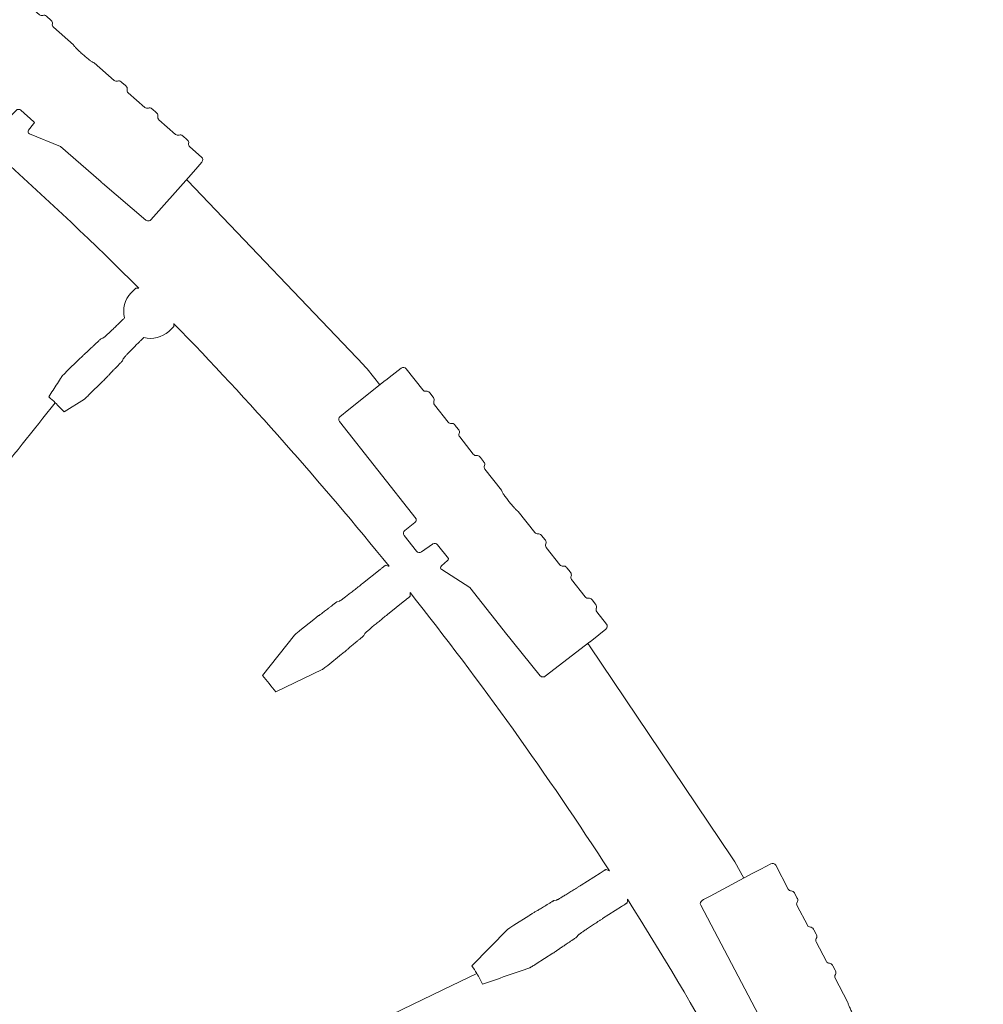
# Model space of a CAD drawing. Units: inches. Extents: x 5 to 2500, y -41 to 285.
# Drawn here: x 2221 to 2229, y 243 to 251 of the extents above; entities that cross this region are included whole.
import ezdxf
from ezdxf import colors
from ezdxf.entities.mleader import LeaderData, LeaderLine
from ezdxf.math import Vec2, Vec3

# ---------------------------------------------------------------- set-up
doc = ezdxf.new("R2010")
doc.units = ezdxf.units.IN
doc.header["$MEASUREMENT"] = 0
doc.styles.add('Notes', font='arial.ttf', dxfattribs={"height": 0.125})
doc.styles.get("Standard").update_dxf_attribs({"font": 'arial.ttf'})
doc.dimstyles.new('Civil-Metric', dxfattribs={"dimscale": 0, "dimtxt": 0.125, "dimasz": 2.75, "dimexe": 0.1, "dimexo": 0.1, "dimgap": 0.1, "dimtad": 0, "dimtih": 1, "dimtoh": 1, "dimdec": 1, "dimlfac": -1, "dimzin": 4, "dimdsep": 46, "dimlunit": 5, "dimtxsty": 'Standard', "dimcen": 0.125, "dimadec": 0, "dimazin": 2, "dimtfac": 0.75, "dimtdec": 1, "dimtofl": 0, "dimtmove": 0, "dimatfit": 3, "dimfxl": 1, "dimtolj": 1, "dimtzin": 0, "dimarcsym": 0})

# ---------------------------------------------------------------- blocks, each defined once
blk = doc.blocks.new('Clip')
at = {"linetype": 'Continuous', "lineweight": 9}
for p, q in [((-0.09049, 0.14579), (-0.04309, 0.15344)), ((-0.04309, 0.15344), (-0.04305, 0.15345)), ((-0.03952, 0.15101), (-0.03064, 0.10329)), ((-0.10754, 0.14273), (-0.09977, 0.14413)), ((-0.09977, 0.14413), (-0.0905, 0.14579)), ((-0.0905, 0.14579), (-0.09049, 0.14579)), ((-0.10996, 0.13928), (-0.10771, 0.12611)), ((-0.10973, 0.11971), (-0.10986, 0.12045)), ((-0.10905, 0.11572), (-0.10973, 0.11971)), ((-0.10893, 0.11498), (-0.10905, 0.11572)), ((-0.10503, 0.11035), (-0.10188, 0.09186)), ((-0.0227, 0.05678), (-0.03038, 0.10182)), ((-0.1039, 0.08546), (-0.10402, 0.0862)), ((-0.10322, 0.08146), (-0.1039, 0.08546)), ((-0.10309, 0.08073), (-0.10322, 0.08146)), ((-0.0992, 0.07609), (-0.09919, 0.0761)), ((-0.09919, 0.0761), (-0.09604, 0.0576)), ((-0.09806, 0.0512), (-0.09819, 0.05194)), ((-0.09738, 0.04721), (-0.09806, 0.0512)), ((-0.00892, 0.03189), (-0.0227, 0.05678)), ((-0.09725, 0.04647), (-0.09738, 0.04721)), ((-0.09335, 0.04184), (-0.08954, 0.01946)), ((-0.0184, 0.0262), (-0.01592, 0.01164)), ((-0.01762, 0.02735), (-0.01697, 0.02746)), ((-0.01697, 0.02746), (-0.01023, 0.02897)), ((-0.00892, 0.03189), (-0.00892, 0.03189)), ((-0.01213, 0.00925), (-0.01259, 0.00917)), ((-0.00087, 0.01057), (-0.01213, 0.00925)), ((0.00529, -0.00869), (0.00243, 0.0081)), ((-0.08566, -0.00332), (-0.08185, -0.0257)), ((0.00746, -0.12011), (-0.01025, -0.01624)), ((-0.00789, -0.01408), (0.00287, -0.01215)), ((-0.08387, -0.0321), (-0.08399, -0.03136)), ((-0.08319, -0.03609), (-0.08387, -0.0321)), ((-0.08306, -0.03683), (-0.08319, -0.03609)), ((-0.07916, -0.04146), (-0.07601, -0.05996)), ((-0.07803, -0.06635), (-0.07816, -0.06562)), ((-0.07735, -0.07035), (-0.07803, -0.06635)), ((-0.07722, -0.07109), (-0.07735, -0.07035)), ((-0.07332, -0.07572), (-0.07334, -0.07572)), ((-0.07332, -0.07572), (-0.07017, -0.09421)), ((-0.07219, -0.10061), (-0.07232, -0.09987)), ((-0.07151, -0.1046), (-0.07219, -0.10061)), ((-0.07139, -0.10534), (-0.07151, -0.1046)), ((-0.06749, -0.10997), (-0.06365, -0.1325)), ((-0.00258, -0.12493), (-0.04313, -0.1322)), ((0.00364, -0.12381), (-0.00258, -0.12493)), ((0.00503, -0.12356), (0.00364, -0.12381)), ((-0.05063, -0.13341), (-0.06022, -0.13496)), ((-0.04381, -0.13231), (-0.05063, -0.13341)), ((-0.04313, -0.1322), (-0.04381, -0.13231)), ((-0.04313, -0.1322), (-0.04313, -0.1322))]:
    blk.add_line(p, q, dxfattribs=at)
for centre, radius, start, end in [((-0.10701, 0.13979), 0.00299, 100.30097, 189.80573), ((-0.10691, 0.12095), 0.003, 129.03069, 189.65415), ((-0.10598, 0.11549), 0.003, 189.68585, 250.30931), ((-0.10107, 0.0867), 0.003, 129.03069, 189.65415), ((-0.10014, 0.08123), 0.003, 189.68585, 250.30931), ((-0.09523, 0.05244), 0.003, 129.03069, 189.65415), ((-0.0943, 0.04697), 0.003, 189.68585, 250.30931), ((-0.00052, 0.00759), 0.003, 9.66087, 96.65952), ((-0.00736, -0.01703), 0.003, 100.17159, 139.59242), ((0.00234, -0.0092), 0.003, 280.17993, 9.6797), ((-0.08104, -0.03086), 0.003, 129.03069, 189.65415), ((-0.08011, -0.03633), 0.003, 189.68585, 250.30931), ((-0.0752, -0.06511), 0.003, 129.03069, 189.65415), ((-0.07427, -0.07058), 0.003, 189.68585, 250.30931), ((-0.06937, -0.09937), 0.003, 129.03069, 189.65415), ((-0.06843, -0.10484), 0.003, 189.68585, 250.30931), ((-0.06069, -0.13201), 0.00299, 189.53427, 279.03903)]:
    blk.add_arc(centre, radius, start, end, dxfattribs=at)
for centre, major_axis, ratio, start_param, end_param in [((-0.04257, 0.15049), (0.00304, 0.00049), 0.974284, 0.526854, 1.570796), ((-0.04248, 0.1505), (0.00247, -0.00174), 0.984885, 0.790989, 1.30912), ((-0.11071, 0.1256), (0.00299, 0.00054), 0.986334, 5.218845, 6.273712), ((-0.10803, 0.10984), (0.003, 0.00048), 0.986334, 0.009473, 1.064341), ((-0.03045, 0.10179), (-0.0005, 0.00296), 0.026181, 4.71671, 5.239136), ((-0.10487, 0.09135), (0.00299, 0.00054), 0.986334, 5.218845, 6.273712), ((-0.10219, 0.07558), (0.003, 0.00048), 0.986334, 0.009473, 1.064341), ((-0.09904, 0.05709), (0.00299, 0.00054), 0.986334, 5.218845, 6.273712), ((-0.09635, 0.04133), (0.003, 0.00048), 0.986334, 0.009473, 1.064341), ((-0.0174, 0.02637), (0.000998, 0.00017), 0.987641, 1.623156, 3.141593), ((-0.01067, 0.03092), (-0.00034, 0.00197), 0.999886, 3.193953, 5.049182), ((-0.01294, 0.01215), (0.00298, 0.00051), 0.993951, 3.141593, 4.660029), ((-0.08484, -0.02621), (0.00299, 0.00054), 0.986334, 5.218845, 6.273712), ((-0.08216, -0.04197), (0.003, 0.00048), 0.986334, 0.009473, 1.064341), ((-0.07901, -0.06047), (0.00299, 0.00054), 0.986334, 5.218845, 6.273712), ((-0.07632, -0.07623), (0.003, 0.00048), 0.986334, 0.009473, 1.064341), ((-0.07317, -0.09472), (0.00299, 0.00054), 0.986334, 5.218845, 6.273712), ((-0.07048, -0.11048), (0.003, 0.00048), 0.986334, 0.009473, 1.064341), ((0.0045, -0.12061), (0.00293, -0.00063), 0.99984, 5.100648, 6.662721)]:
    blk.add_ellipse(centre, major_axis=major_axis, ratio=ratio, start_param=start_param, end_param=end_param, dxfattribs=at)
for points, knots in [([(-0.08954, 0.01946), (-0.08949, 0.0194), (-0.08929, 0.01914), (-0.08883, 0.01794), (-0.08812, 0.01541), (-0.08735, 0.012), (-0.08663, 0.00809), (-0.08603, 0.0042), (-0.08564, 0.00073), (-0.08548, -0.00192), (-0.08555, -0.00304), (-0.08565, -0.00329), (-0.08566, -0.00332)], [0, 0, 0, 0, 0.035935, 0.149703, 0.26327, 0.384078, 0.504745, 0.623903, 0.74313, 0.863835, 0.984802, 1, 1, 1, 1]), ([(-0.01025, -0.01624), (-0.01022, -0.01613), (-0.01008, -0.01572), (-0.00983, -0.01536), (-0.00964, -0.01509)], [0.5238596, 0.5238596, 0.5238596, 0.5238596, 0.6467764, 1, 1, 1, 1])]:
    blk.add_open_spline(points, degree=3, knots=knots, dxfattribs=at)
blk = doc.blocks.new('*D39')
at = {"color": 0, "lineweight": -2, "transparency": 16777216}
for p, q in [((2202.6615, 258.3589), (2260.0867, 258.3589)), ((2259.9867, 256.3589), (2259.9867, 234.4458)), ((2259.9867, 200.7035), (2259.9867, 220.394)), ((2202.4708, 198.7035), (2260.0867, 198.7035))]:
    blk.add_line(p, q, dxfattribs=at)
at = {"color": 0, "lineweight": 9, "transparency": 16777216}
for points in [[(2259.6533, 256.3589), (2260.32, 256.3589), (2259.9867, 258.3589)], [(2259.6533, 200.7035), (2260.32, 200.7035), (2259.9867, 198.7035)]]:
    blk.add_solid(points, dxfattribs=at)
at = {"layer": 'Defpoints', "color": 0, "lineweight": 9, "transparency": 16777216}
for p in [(2201.6615, 258.3589), (2259.9867, 258.3589), (2201.4708, 198.7035)]:
    blk.add_point(p, dxfattribs=at)
at = {"color": 0, "lineweight": 18, "transparency": 16777216, "insert": (2259.9867, 227.4199), "char_height": 2, "attachment_point": 5}
blk.add_mtext('\\A1;61.7\\P[1,567]\\PEXTERIOR\\PWIDTH', dxfattribs=at)

msp = doc.modelspace()

# ---------------------------------------------------------------- linework, layer by layer
at = {"linetype": 'Continuous', "lineweight": 18}
for p, q in [((2224.1715, 248.3694), (2222.7247, 249.8861)), ((2222.2604, 248.9621), (2222.3013, 249.0031)), ((2222.2065, 248.7566), (2222.2072, 248.7573)), ((2222.6127, 248.6874), (2222.5711, 248.647)), ((2222.0129, 248.5848), (2222.0306, 248.5915)), ((2222.3648, 248.5961), (2222.3655, 248.5968)), ((2221.8383, 248.4213), (2221.7296, 248.3141)), ((2222.1904, 248.4049), (2222.1973, 248.4225)), ((2224.1983, 248.3388), (2224.3033, 248.2083)), ((2222.0244, 248.2326), (2221.9206, 248.1302)), ((2221.711, 247.9875), (2221.8786, 248.0907)), ((2224.305, 246.6919), (2224.1619, 246.5774)), ((2223.9698, 246.4314), (2223.9515, 246.4266)), ((2224.509, 246.4367), (2224.3659, 246.3223)), ((2223.6468, 246.1908), (2223.7608, 246.282)), ((2224.1813, 246.167), (2224.1725, 246.1502)), ((2223.6027, 246.1538), (2223.3406, 245.8228)), ((2227.1954, 244.3257), (2226.0248, 246.0645)), ((2223.8756, 245.9048), (2223.9896, 245.996)), ((2223.8297, 245.8699), (2223.4492, 245.687)), ((2227.2166, 244.291), (2227.2904, 244.1585)), ((2225.9562, 244.1006), (2226.1107, 244.1992)), ((2225.7309, 243.973), (2225.7497, 243.9759)), ((2226.1319, 243.8252), (2226.2864, 243.9238)), ((2225.526, 243.8496), (2225.403, 243.7711)), ((2225.0593, 243.4377), (2225.3551, 243.7389)), ((2225.9213, 243.6747), (2225.9318, 243.6905)), ((2225.723, 243.5408), (2225.5857, 243.4532))]:
    msp.add_line(p, q, dxfattribs=at)
at = {"lineweight": 18}
msp.add_line((2224.5534, 246.4741), (2224.5509, 246.5033), dxfattribs=at)
at = {"linetype": 'Continuous', "lineweight": 18, "flags": 128}
msp.add_lwpolyline([(2224.2383, 242.9591), (2224.8197, 243.2401), (2225.0993, 243.3753)], dxfattribs=at)
at = {"linetype": 'Continuous', "lineweight": 18}
for centre, radius, start, end in [((2201.8552, 228.5291), 28.9511, 45.0068, 51.13783), ((2222.4221, 248.8108), 0.2214, 136.90773, 193.99678), ((2201.8552, 228.5291), 28.9511, 38.92234, 44.19327), ((2222.4221, 248.8108), 0.2214, 255.19985, 312.29233), ((2201.8552, 228.5291), 28.9511, 32.8123, 38.37782), ((2201.8552, 228.5291), 28.9511, 25.98837, 32.26779)]:
    msp.add_arc(centre, radius, start, end, dxfattribs=at)
for centre, major_axis, ratio, start_param, end_param in [((2222.3736, 249.5509), (-0.3367, -0.3496), 0.995388, 3.099463, 3.1192), ((2223.8202, 248.0345), (-0.3651, -0.3199), 0.995388, 3.099463, 3.183722), ((2223.6148, 201.32), (-32.6436, 40.8188), 0.745432, 5.445541, 5.446166), ((2225.6222, 245.7932), (-0.3908, -0.2879), 0.995388, 3.099463, 3.151559), ((2226.7926, 244.0548), (-0.4137, -0.2538), 0.995388, 3.099463, 3.183722), ((2220.5952, 199.1586), (-28.1135, 44.0614), 0.745432, 5.44554, 5.446165), ((2183.1153, 257.8997), (-28.1135, 44.0614), 0.745432, 3.978614, 3.979239)]:
    msp.add_ellipse(centre, major_axis=major_axis, ratio=ratio, start_param=start_param, end_param=end_param, dxfattribs=at)
for points, knots in [([(2222.3013, 249.0031), (2222.3049, 249.0032), (2222.3084, 249.0032), (2222.312, 249.0032), (2222.3161, 249.0032), (2222.3202, 249.0032), (2222.3243, 249.0031)], [0, 0, 0, 0, 0.01144166, 0.01144166, 0.01144166, 0.02436727, 0.02436727, 0.02436727, 0.02436727]), ([(2222.0306, 248.5915), (2222.0316, 248.5919), (2222.0335, 248.5932), (2222.0379, 248.5967), (2222.0396, 248.5981), (2222.0435, 248.6015), (2222.0457, 248.6034), (2222.053, 248.6098), (2222.0587, 248.615), (2222.0718, 248.627), (2222.0793, 248.6339), (2222.0954, 248.6491), (2222.1041, 248.6573), (2222.1181, 248.6706), (2222.1229, 248.6752), (2222.1327, 248.6847), (2222.1377, 248.6895), (2222.1529, 248.7042), (2222.1634, 248.7143), (2222.1795, 248.73), (2222.1849, 248.7354), (2222.1958, 248.746), (2222.2012, 248.7513), (2222.2065, 248.7566)], [0, 0, 0, 0, 0.125, 0.125, 0.1875, 0.1875, 0.25, 0.25, 0.375, 0.375, 0.5, 0.5, 0.625, 0.625, 0.6875, 0.6875, 0.75, 0.75, 0.875, 0.875, 0.9375, 0.9375, 1, 1, 1, 1]), ([(2222.6129, 248.7104), (2222.613, 248.7062), (2222.6129, 248.7021), (2222.6129, 248.6981), (2222.6128, 248.6945), (2222.6128, 248.691), (2222.6127, 248.6874)], [0, 0, 0, 0, 0.01292561, 0.01292561, 0.01292561, 0.02436727, 0.02436727, 0.02436727, 0.02436727]), ([(2222.1973, 248.4225), (2222.1977, 248.4234), (2222.1991, 248.4254), (2222.2026, 248.4297), (2222.2041, 248.4314), (2222.2074, 248.4352), (2222.2094, 248.4374), (2222.2159, 248.4446), (2222.2211, 248.4503), (2222.2333, 248.4632), (2222.2404, 248.4706), (2222.2558, 248.4865), (2222.2641, 248.4951), (2222.2776, 248.5088), (2222.2823, 248.5136), (2222.2919, 248.5233), (2222.2967, 248.5282), (2222.3116, 248.5432), (2222.3219, 248.5535), (2222.3379, 248.5694), (2222.3433, 248.5748), (2222.3541, 248.5855), (2222.3595, 248.5908), (2222.3648, 248.5961)], [0, 0, 0, 0, 0.125, 0.125, 0.1875, 0.1875, 0.25, 0.25, 0.375, 0.375, 0.5, 0.5, 0.625, 0.625, 0.6875, 0.6875, 0.75, 0.75, 0.875, 0.875, 0.9375, 0.9375, 1, 1, 1, 1]), ([(2221.8778, 248.4588), (2221.8824, 248.4628), (2221.8883, 248.4679), (2221.8989, 248.4776), (2221.9028, 248.4812), (2221.911, 248.4887), (2221.9153, 248.4928), (2221.9245, 248.5013), (2221.9293, 248.5059), (2221.9394, 248.5155), (2221.9447, 248.5205), (2221.961, 248.5361), (2221.9725, 248.5471), (2221.9846, 248.5588)], [0, 0, 0, 0, 0.25, 0.25, 0.375, 0.375, 0.5, 0.5, 0.625, 0.625, 0.75, 0.75, 1, 1, 1, 1]), ([(2222.0129, 248.5848), (2222.0126, 248.5847), (2222.0116, 248.584), (2222.0087, 248.5814), (2222.0066, 248.5796), (2222.0017, 248.575), (2221.9987, 248.5723), (2221.9921, 248.566), (2221.9884, 248.5625), (2221.9846, 248.5588)], [0, 0, 0, 0, 0.25, 0.25, 0.5, 0.5, 0.75, 0.75, 1, 1, 1, 1]), ([(2221.8778, 248.4588), (2221.8763, 248.4575), (2221.8742, 248.4556), (2221.8688, 248.4507), (2221.8657, 248.4478), (2221.8552, 248.4378), (2221.8467, 248.4295), (2221.8383, 248.4213)], [0, 0, 0, 0, 0.25, 0.25, 0.5, 0.5, 1, 1, 1, 1]), ([(2222.0625, 248.2716), (2222.0665, 248.2761), (2222.0717, 248.2819), (2222.0816, 248.2924), (2222.0852, 248.2962), (2222.0929, 248.3043), (2222.0969, 248.3086), (2222.1056, 248.3176), (2222.1102, 248.3224), (2222.12, 248.3324), (2222.1251, 248.3376), (2222.1409, 248.3537), (2222.1521, 248.365), (2222.1639, 248.3769)], [0, 0, 0, 0, 0.25, 0.25, 0.375, 0.375, 0.5, 0.5, 0.625, 0.625, 0.75, 0.75, 1, 1, 1, 1]), ([(2222.1904, 248.4049), (2222.1902, 248.4045), (2222.1895, 248.4036), (2222.1869, 248.4007), (2222.1851, 248.3987), (2222.1804, 248.3938), (2222.1776, 248.3908), (2222.1713, 248.3843), (2222.1677, 248.3807), (2222.1639, 248.3769)], [0, 0, 0, 0, 0.25, 0.25, 0.5, 0.5, 0.75, 0.75, 1, 1, 1, 1]), ([(2221.5858, 248.1083), (2221.6093, 248.1456), (2221.6329, 248.183), (2221.6564, 248.2203), (2221.6673, 248.2376), (2221.6782, 248.255), (2221.6892, 248.2723)], [0, 0, 0, 0, 0.03048, 0.03048, 0.03048, 0.04466098, 0.04466098, 0.04466098, 0.04466098]), ([(2221.7296, 248.3141), (2221.7245, 248.309), (2221.7196, 248.3041), (2221.7102, 248.2947), (2221.7059, 248.2903), (2221.7003, 248.2846), (2221.6986, 248.2828), (2221.6956, 248.2797), (2221.6943, 248.2782), (2221.691, 248.2746), (2221.6896, 248.273), (2221.6892, 248.2723)], [0, 0, 0, 0, 0.25, 0.25, 0.5, 0.5, 0.625, 0.625, 0.75, 0.75, 1, 1, 1, 1]), ([(2222.0625, 248.2716), (2222.0611, 248.27), (2222.0592, 248.2679), (2222.0543, 248.2627), (2222.0513, 248.2596), (2222.0411, 248.2492), (2222.0328, 248.2408), (2222.0244, 248.2326)], [0, 0, 0, 0, 0.25, 0.25, 0.5, 0.5, 1, 1, 1, 1]), ([(2221.9206, 248.1302), (2221.9155, 248.1252), (2221.9105, 248.1203), (2221.901, 248.1111), (2221.8966, 248.107), (2221.8851, 248.0961), (2221.88, 248.0916), (2221.8786, 248.0907)], [0, 0, 0, 0, 0.25, 0.25, 0.5, 0.5, 1, 1, 1, 1]), ([(2221.6391, 248.0605), (2221.458, 247.8341), (2221.2769, 247.6076), (2221.0051, 247.2678), (2220.9144, 247.1546), (2220.8011, 247.013), (2220.7785, 246.9847), (2220.7445, 246.9422), (2220.7332, 246.928), (2220.7106, 246.8996), (2220.6993, 246.8854), (2220.6821, 246.8644), (2220.6764, 246.8574), (2220.6653, 246.843), (2220.6599, 246.8356), (2220.6447, 246.8125), (2220.6359, 246.7957), (2220.6139, 246.741), (2220.6048, 246.6989), (2220.6008, 246.6514)], [0, 0, 0, 0, 0.5, 0.5, 0.75, 0.75, 0.8125, 0.8125, 0.84375, 0.84375, 0.875, 0.875, 0.890625, 0.890625, 0.90625, 0.90625, 0.9375, 0.9375, 1, 1, 1, 1]), ([(2224.305, 246.6919), (2224.3079, 246.6942), (2224.3109, 246.6965), (2224.3167, 246.7011), (2224.3195, 246.7033), (2224.3249, 246.7076), (2224.3276, 246.7097), (2224.3326, 246.7135), (2224.3349, 246.7153), (2224.3456, 246.7234), (2224.3508, 246.727), (2224.3512, 246.7269)], [0, 0, 0, 0, 0.125, 0.125, 0.25, 0.25, 0.375, 0.375, 0.5, 0.5, 1, 1, 1, 1]), ([(2224.1619, 246.5774), (2224.1501, 246.5679), (2224.1382, 246.5585), (2224.1146, 246.5398), (2224.1031, 246.5308), (2224.0865, 246.5178), (2224.081, 246.5135), (2224.0703, 246.5051), (2224.065, 246.501), (2224.0497, 246.4892), (2224.0402, 246.482), (2224.0226, 246.4686), (2224.0145, 246.4624), (2224.0002, 246.4518), (2223.994, 246.4473), (2223.9861, 246.4417), (2223.9837, 246.44), (2223.9794, 246.4371), (2223.9776, 246.4359), (2223.9728, 246.4328), (2223.9708, 246.4317), (2223.9698, 246.4314)], [0, 0, 0, 0, 0.125, 0.125, 0.25, 0.25, 0.3125, 0.3125, 0.375, 0.375, 0.5, 0.5, 0.625, 0.625, 0.75, 0.75, 0.8125, 0.8125, 0.875, 0.875, 1, 1, 1, 1]), ([(2223.9206, 246.4036), (2223.914, 246.3984), (2223.9075, 246.3933), (2223.8949, 246.3835), (2223.8888, 246.3788), (2223.877, 246.3697), (2223.8713, 246.3653), (2223.8602, 246.3568), (2223.8549, 246.3527), (2223.8398, 246.3413), (2223.8309, 246.3347), (2223.8193, 246.3262), (2223.8158, 246.3236), (2223.8094, 246.319), (2223.8065, 246.317), (2223.804, 246.3153)], [0, 0, 0, 0, 0.125, 0.125, 0.25, 0.25, 0.375, 0.375, 0.5, 0.5, 0.75, 0.75, 0.875, 0.875, 1, 1, 1, 1]), ([(2223.9206, 246.4036), (2223.929, 246.4102), (2223.9365, 246.416), (2223.9474, 246.4241), (2223.9508, 246.4264), (2223.9515, 246.4266)], [0, 0, 0, 0, 0.5, 0.5, 1, 1, 1, 1]), ([(2224.509, 246.4367), (2224.5119, 246.4391), (2224.5149, 246.4415), (2224.5206, 246.4461), (2224.5234, 246.4483), (2224.5288, 246.4527), (2224.5314, 246.4549), (2224.5362, 246.4589), (2224.5384, 246.4607), (2224.5487, 246.4694), (2224.5534, 246.4736), (2224.5534, 246.4741)], [0, 0, 0, 0, 0.125, 0.125, 0.25, 0.25, 0.375, 0.375, 0.5, 0.5, 1, 1, 1, 1]), ([(2224.3659, 246.3223), (2224.3541, 246.3128), (2224.3422, 246.3033), (2224.3188, 246.2844), (2224.3075, 246.2752), (2224.2911, 246.2618), (2224.2858, 246.2574), (2224.2753, 246.2488), (2224.2701, 246.2446), (2224.2553, 246.2323), (2224.2461, 246.2246), (2224.2291, 246.2104), (2224.2214, 246.2037), (2224.2079, 246.1921), (2224.2021, 246.1871), (2224.1949, 246.1806), (2224.1927, 246.1786), (2224.1889, 246.1751), (2224.1873, 246.1736), (2224.1833, 246.1697), (2224.1817, 246.1679), (2224.1813, 246.167)], [0, 0, 0, 0, 0.125, 0.125, 0.25, 0.25, 0.3125, 0.3125, 0.375, 0.375, 0.5, 0.5, 0.625, 0.625, 0.75, 0.75, 0.8125, 0.8125, 0.875, 0.875, 1, 1, 1, 1]), ([(2223.7608, 246.282), (2223.7654, 246.2857), (2223.7701, 246.2894), (2223.7789, 246.2963), (2223.7832, 246.2996), (2223.7908, 246.3055), (2223.7943, 246.3081), (2223.8, 246.3124), (2223.8024, 246.3141), (2223.804, 246.3153)], [0, 0, 0, 0, 0.25, 0.25, 0.5, 0.5, 0.75, 0.75, 1, 1, 1, 1]), ([(2223.6027, 246.1538), (2223.6032, 246.1545), (2223.6047, 246.1559), (2223.6096, 246.1602), (2223.6129, 246.163), (2223.625, 246.1732), (2223.6357, 246.182), (2223.6468, 246.1908)], [0, 0, 0, 0, 0.25, 0.25, 0.5, 0.5, 1, 1, 1, 1]), ([(2224.1433, 246.1251), (2224.1368, 246.1198), (2224.1304, 246.1146), (2224.1181, 246.1045), (2224.1121, 246.0995), (2224.1006, 246.09), (2224.0951, 246.0854), (2224.0844, 246.0765), (2224.0792, 246.0722), (2224.0648, 246.06), (2224.0564, 246.0528), (2224.0455, 246.0434), (2224.0422, 246.0404), (2224.0363, 246.0352), (2224.0337, 246.0329), (2224.0315, 246.0308)], [0, 0, 0, 0, 0.125, 0.125, 0.25, 0.25, 0.375, 0.375, 0.5, 0.5, 0.75, 0.75, 0.875, 0.875, 1, 1, 1, 1]), ([(2224.1433, 246.1251), (2224.1475, 246.1285), (2224.1513, 246.1316), (2224.1583, 246.1375), (2224.1614, 246.1401), (2224.1666, 246.1445), (2224.1686, 246.1463), (2224.1715, 246.149), (2224.1723, 246.1498), (2224.1725, 246.1502)], [0, 0, 0, 0, 0.25, 0.25, 0.5, 0.5, 0.75, 0.75, 1, 1, 1, 1]), ([(2223.9896, 245.996), (2223.9942, 245.9997), (2223.9988, 246.0034), (2224.0075, 246.0105), (2224.0117, 246.0139), (2224.0191, 246.0201), (2224.0224, 246.0229), (2224.0279, 246.0275), (2224.03, 246.0294), (2224.0315, 246.0308)], [0, 0, 0, 0, 0.25, 0.25, 0.5, 0.5, 0.75, 0.75, 1, 1, 1, 1]), ([(2223.8297, 245.8699), (2223.8305, 245.8703), (2223.8322, 245.8714), (2223.8375, 245.8752), (2223.841, 245.8778), (2223.8535, 245.8874), (2223.8645, 245.8959), (2223.8756, 245.9048)], [0, 0, 0, 0, 0.25, 0.25, 0.5, 0.5, 1, 1, 1, 1]), ([(2226.1604, 244.2291), (2226.1603, 244.2291), (2226.1598, 244.229), (2226.1584, 244.2283), (2226.1574, 244.2278), (2226.1548, 244.2263), (2226.1532, 244.2254), (2226.1496, 244.2233), (2226.1475, 244.222), (2226.1406, 244.2179), (2226.1351, 244.2145), (2226.1234, 244.2072), (2226.117, 244.2032), (2226.1107, 244.1992)], [0, 0, 0, 0, 0.125, 0.125, 0.25, 0.25, 0.375, 0.375, 0.5, 0.5, 0.75, 0.75, 1, 1, 1, 1]), ([(2225.7497, 243.9759), (2225.7507, 243.976), (2225.7528, 243.977), (2225.7579, 243.9795), (2225.7598, 243.9805), (2225.7643, 243.9829), (2225.7669, 243.9843), (2225.7754, 243.9891), (2225.782, 243.993), (2225.7974, 244.002), (2225.8061, 244.0072), (2225.8251, 244.0186), (2225.8353, 244.0249), (2225.8517, 244.035), (2225.8574, 244.0385), (2225.869, 244.0456), (2225.8749, 244.0493), (2225.8928, 244.0605), (2225.9051, 244.0682), (2225.9242, 244.0803), (2225.9306, 244.0843), (2225.9434, 244.0924), (2225.9498, 244.0965), (2225.9562, 244.1006)], [0, 0, 0, 0, 0.125, 0.125, 0.1875, 0.1875, 0.25, 0.25, 0.375, 0.375, 0.5, 0.5, 0.625, 0.625, 0.6875, 0.6875, 0.75, 0.75, 0.875, 0.875, 0.9375, 0.9375, 1, 1, 1, 1]), ([(2225.5725, 243.878), (2225.5778, 243.8809), (2225.5846, 243.8848), (2225.5971, 243.892), (2225.6016, 243.8947), (2225.6112, 243.9003), (2225.6162, 243.9034), (2225.627, 243.9099), (2225.6326, 243.9133), (2225.6446, 243.9206), (2225.6508, 243.9244), (2225.67, 243.9362), (2225.6835, 243.9446), (2225.6978, 243.9535)], [0, 0, 0, 0, 0.25, 0.25, 0.375, 0.375, 0.5, 0.5, 0.625, 0.625, 0.75, 0.75, 1, 1, 1, 1]), ([(2225.7309, 243.973), (2225.7305, 243.973), (2225.7295, 243.9725), (2225.7261, 243.9706), (2225.7237, 243.9693), (2225.7179, 243.9658), (2225.7144, 243.9637), (2225.7066, 243.959), (2225.7023, 243.9563), (2225.6978, 243.9535)], [0, 0, 0, 0, 0.25, 0.25, 0.5, 0.5, 0.75, 0.75, 1, 1, 1, 1]), ([(2226.3345, 243.9562), (2226.3345, 243.9561), (2226.3341, 243.9558), (2226.3329, 243.9548), (2226.332, 243.9541), (2226.3296, 243.9523), (2226.3281, 243.9513), (2226.3246, 243.9489), (2226.3226, 243.9475), (2226.316, 243.943), (2226.3106, 243.9395), (2226.299, 243.9319), (2226.2927, 243.9278), (2226.2864, 243.9238)], [0, 0, 0, 0, 0.125, 0.125, 0.25, 0.25, 0.375, 0.375, 0.5, 0.5, 0.75, 0.75, 1, 1, 1, 1]), ([(2225.5725, 243.878), (2225.5707, 243.8771), (2225.5682, 243.8757), (2225.562, 243.872), (2225.5583, 243.8698), (2225.5459, 243.8622), (2225.5359, 243.8559), (2225.526, 243.8496)], [0, 0, 0, 0, 0.25, 0.25, 0.5, 0.5, 1, 1, 1, 1]), ([(2225.9318, 243.6905), (2225.9323, 243.6913), (2225.9341, 243.6929), (2225.9385, 243.6964), (2225.9402, 243.6977), (2225.9444, 243.7008), (2225.9467, 243.7025), (2225.9546, 243.7082), (2225.9609, 243.7126), (2225.9755, 243.7227), (2225.984, 243.7285), (2226.0023, 243.7408), (2226.0123, 243.7475), (2226.0283, 243.7581), (2226.0339, 243.7618), (2226.0453, 243.7693), (2226.0511, 243.773), (2226.0688, 243.7846), (2226.081, 243.7925), (2226.1, 243.8048), (2226.1064, 243.8089), (2226.1191, 243.8171), (2226.1255, 243.8211), (2226.1319, 243.8252)], [0, 0, 0, 0, 0.125, 0.125, 0.1875, 0.1875, 0.25, 0.25, 0.375, 0.375, 0.5, 0.5, 0.625, 0.625, 0.6875, 0.6875, 0.75, 0.75, 0.875, 0.875, 0.9375, 0.9375, 1, 1, 1, 1]), ([(2225.403, 243.7711), (2225.397, 243.7672), (2225.3911, 243.7635), (2225.3801, 243.7563), (2225.375, 243.7529), (2225.3619, 243.7441), (2225.3563, 243.7401), (2225.3551, 243.7389)], [0, 0, 0, 0, 0.25, 0.25, 0.5, 0.5, 1, 1, 1, 1]), ([(2225.9213, 243.6747), (2225.9211, 243.6743), (2225.9202, 243.6736), (2225.9171, 243.6713), (2225.9148, 243.6697), (2225.9093, 243.6659), (2225.9059, 243.6636), (2225.8983, 243.6586), (2225.8941, 243.6558), (2225.8896, 243.6528)], [0, 0, 0, 0, 0.25, 0.25, 0.5, 0.5, 0.75, 0.75, 1, 1, 1, 1]), ([(2225.7684, 243.571), (2225.7732, 243.5746), (2225.7796, 243.5791), (2225.7914, 243.5874), (2225.7957, 243.5904), (2225.8049, 243.5967), (2225.8098, 243.6), (2225.8202, 243.607), (2225.8257, 243.6107), (2225.8373, 243.6185), (2225.8434, 243.6225), (2225.8622, 243.6349), (2225.8755, 243.6437), (2225.8896, 243.6528)], [0, 0, 0, 0, 0.25, 0.25, 0.375, 0.375, 0.5, 0.5, 0.625, 0.625, 0.75, 0.75, 1, 1, 1, 1]), ([(2225.7684, 243.571), (2225.7668, 243.5698), (2225.7644, 243.5681), (2225.7585, 243.564), (2225.7549, 243.5616), (2225.7428, 243.5536), (2225.7329, 243.5472), (2225.723, 243.5408)], [0, 0, 0, 0, 0.25, 0.25, 0.5, 0.5, 1, 1, 1, 1]), ([(2225.5857, 243.4532), (2225.5796, 243.4493), (2225.5736, 243.4456), (2225.5622, 243.4384), (2225.5569, 243.4352), (2225.5476, 243.4295), (2225.5437, 243.4272), (2225.5378, 243.4239), (2225.5359, 243.4228), (2225.5351, 243.4226)], [0, 0, 0, 0, 0.25, 0.25, 0.5, 0.5, 0.75, 0.75, 1, 1, 1, 1])]:
    msp.add_open_spline(points, degree=3, knots=knots, dxfattribs=at)
for points in [[(2221.6391, 248.0605), (2221.6223, 248.0776), (2221.6045, 248.0935), (2221.5858, 248.1083)], [(2221.711, 247.9875), (2221.6871, 248.0119), (2221.6631, 248.0362), (2221.6391, 248.0605)], [(2223.4492, 245.687), (2223.4132, 245.7324), (2223.377, 245.7777), (2223.3406, 245.8228)], [(2225.0993, 243.3753), (2225.086, 243.3961), (2225.0727, 243.4169), (2225.0593, 243.4377)], [(2225.1457, 243.2865), (2225.2761, 243.3322), (2225.4059, 243.3776), (2225.5351, 243.4226)], [(2225.1457, 243.2865), (2225.1328, 243.3175), (2225.1174, 243.347), (2225.0993, 243.3753)]]:
    msp.add_open_spline(points, degree=3, dxfattribs=at)

# ---------------------------------------------------------------- block references
at = {"lineweight": 18}
for p, xscale, yscale, zscale, rotation in [((2221.1668, 250.4532), 9.662641699218755, 9.662641699218755, 9.662641699218755, 219.0488383895577), ((2224.5887, 246.9215), 9.662641699218751, 9.662641699218751, 9.662641699218751, 208.4291831134166), ((2227.3666, 242.8552), 9.662641699218753, 9.662641699218753, 9.662641699218753, 198.12433664465)]:
    msp.add_blockref('Clip', p, dxfattribs=dict(at, xscale=xscale, yscale=yscale, zscale=zscale, rotation=rotation))

# ---------------------------------------------------------------- dimensions: what is measured, and where the dimension line sits
dim = msp.add_linear_dim(base=(2259.9867, 258.3589), p1=(2201.4708, 198.7035), p2=(2201.6615, 258.3589), angle=90, text='61.7\\P[1,567]\\PEXTERIOR\\PWIDTH', dimstyle='Civil-Metric', override={"dimscale": 1, "dimtxt": 2, "dimasz": 2, "dimexo": 1, "dimgap": 1, "dimpost": '"', "dimtmove": 1}, dxfattribs=at)
dim.commit()
dim.dimension.update_dxf_attribs({"geometry": '*D39', "text_midpoint": (2259.9867, 227.4199), "dimtype": 160})

# ---------------------------------------------------------------- leaders
ml = msp.add_multileader_mtext('Standard', dxfattribs=at)
ml.set_content('RISER CONNECTION (TYP.)', color=256, style='Notes')
ml.set_leader_properties()
ml.build(insert=Vec2(0, 0))
ml.multileader.update_dxf_attribs({"dogleg_length": 1, "arrow_head_size": 2})
ctx = ml.context
ctx.base_point, ctx.char_height, ctx.arrow_head_size, ctx.landing_gap_size, ctx.plane_origin = Vec3(2219.8447, 271.772), 2, 2, 1, Vec3(2243.2566, 160.6156)
notes = []
notes.append((ctx, [(0, (1, 1, 0), (2218.8447, 271.772), (1, 0), 1, [(0, [(2206.9616, 243.1934)], 0, [])])]))
ctx.mtext.insert, ctx.mtext.flow_direction = Vec3(2220.8447, 273.066), 5
for ctx, leaders in notes:
    for number, flags, end, landing, length, lines in leaders:
        leader = LeaderData()
        leader.index, (leader.has_last_leader_line, leader.has_dogleg_vector, leader.attachment_direction) = number, flags
        leader.last_leader_point, leader.dogleg_vector, leader.dogleg_length = Vec3(end), Vec3(landing), length
        for number, points, colour, breaks in lines:
            line = LeaderLine()
            line.index, line.vertices, line.color, line.breaks = number, Vec3.list(points), colors.encode_raw_color(colour), breaks
            leader.lines.append(line)
        ctx.leaders.append(leader)

doc.saveas('drawing.dxf')
